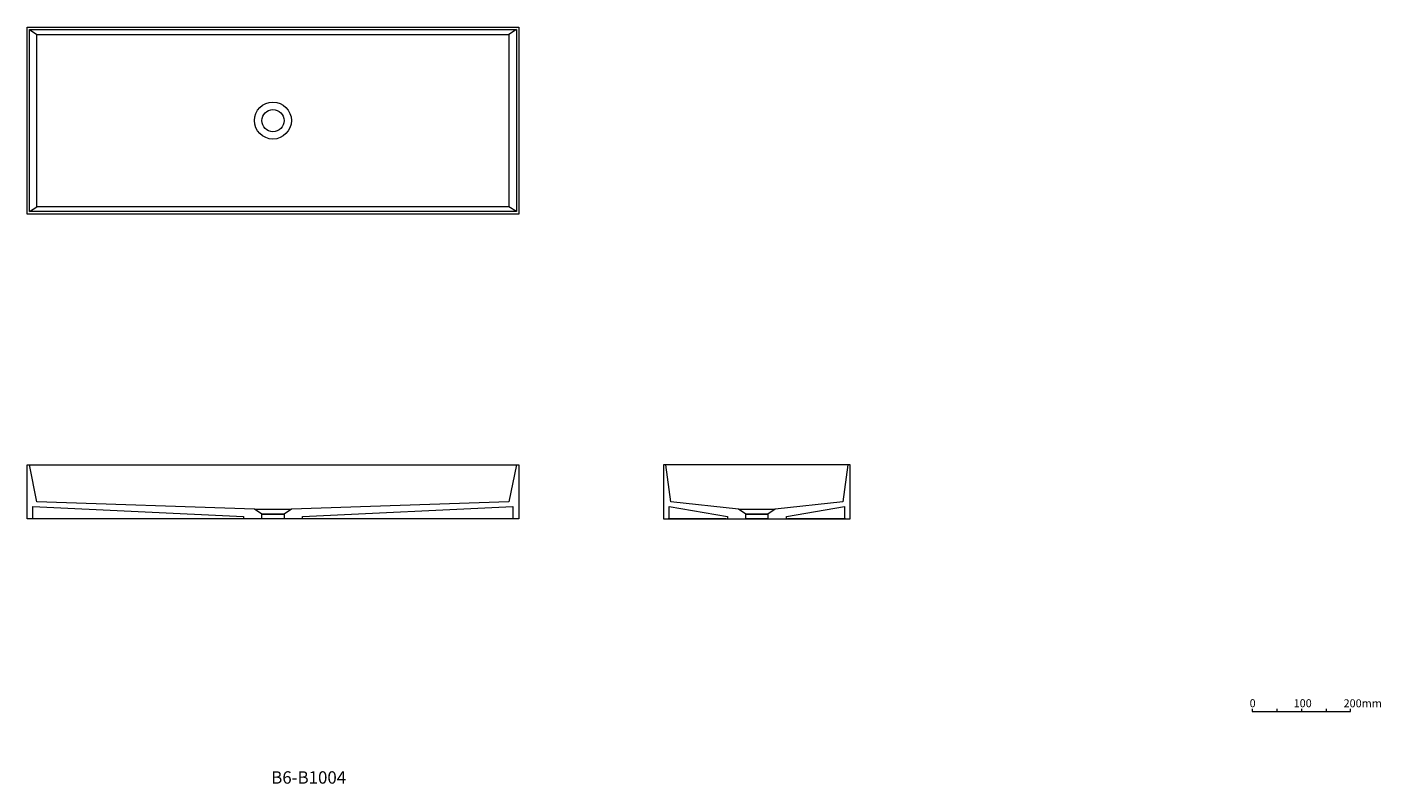
# Model space of a CAD drawing. Units: millimetres. Extents: x -1374 to 1379, y -977 to 561.
import ezdxf

# ---------------------------------------------------------------- set-up
doc = ezdxf.new("R2010")
doc.units = ezdxf.units.MM
doc.header["$LTSCALE"] = 10
doc.layers.add('0.15', color=7, linetype='Continuous')
doc.layers.add('品番', color=7, linetype='Continuous')
doc.styles.get("Standard").update_dxf_attribs({"font": 'txt', "bigfont": 'BIGFONT.SHX'})

# ---------------------------------------------------------------- blocks, each defined once
blk = doc.blocks.new('グループ')
at = {"color": 255, "linetype": 'Continuous', "lineweight": 0}
blk.add_wipeout([(-911.2, -418.8), (-836.2, -418.8), (-851.2, -428.8), (-896.2, -428.8)], dxfattribs=at)
at = {"color": 0, "linetype": 'Continuous', "lineweight": 0, "flags": 128}
blk.add_lwpolyline([(-911.2, -418.8), (-836.2, -418.8), (-851.2, -428.8), (-896.2, -428.8)], close=True, dxfattribs=at)
at = {"color": 255, "linetype": 'Continuous', "lineweight": 0}
blk.add_wipeout([(-896.2, -428.8), (-851.2, -428.8), (-851.2, -438.8), (-896.2, -438.8)], dxfattribs=at)
at = {"color": 0, "linetype": 'Continuous', "lineweight": 0, "flags": 128}
blk.add_lwpolyline([(-896.2, -428.8), (-851.2, -428.8), (-851.2, -438.8), (-896.2, -438.8)], close=True, dxfattribs=at)
blk = doc.blocks.new('グループ-1')
at = {"color": 255, "linetype": 'Continuous', "lineweight": 0}
blk.add_wipeout([(-1373.7, -328.8), (-373.7, -328.8), (-373.7, -438.8), (-1373.7, -438.8)], dxfattribs=at)
at = {"color": 0, "linetype": 'Continuous', "lineweight": 0}
for p, q in [((-1353.7, -403.8), (-1368.7, -328.8)), ((-378.7, -328.8), (-393.7, -403.8)), ((-393.7, -403.8), (-836.2, -418.8)), ((-1361.7, -438.8), (-1361.7, -413.8)), ((-1361.7, -413.8), (-933.7, -433.8)), ((-933.7, -433.8), (-933.7, -438.8)), ((-813.7, -433.8), (-385.7, -413.8)), ((-813.7, -438.8), (-813.7, -433.8)), ((-385.7, -413.8), (-385.7, -438.8))]:
    blk.add_line(p, q, dxfattribs=at)
at = {"color": 0, "linetype": 'Continuous', "lineweight": 0, "flags": 128}
blk.add_lwpolyline([(-1373.7, -328.8), (-373.7, -328.8), (-373.7, -438.8), (-1373.7, -438.8)], close=True, dxfattribs=at)
at = {"color": 7}
blk.add_blockref('グループ', (0, 0), dxfattribs=at)
at = {"color": 0, "linetype": 'Continuous', "lineweight": 0}
blk.add_line((-911.2, -418.8), (-1353.7, -403.8), dxfattribs=at)
blk = doc.blocks.new('グループ-2')
at = {"color": 255, "linetype": 'Continuous', "lineweight": 0}
blk.add_wipeout([(-1373.7, 560.7), (-373.7, 560.7), (-373.7, 180.7), (-1373.7, 180.7)], dxfattribs=at)
at = {"color": 0, "linetype": 'Continuous', "lineweight": 0, "flags": 128}
blk.add_lwpolyline([(-1373.7, 560.7), (-373.7, 560.7), (-373.7, 180.7), (-1373.7, 180.7)], close=True, dxfattribs=at)
at = {"color": 255, "linetype": 'Continuous', "lineweight": 0}
blk.add_wipeout([(-1368.7, 555.7), (-378.7, 555.7), (-378.7, 185.7), (-1368.7, 185.7)], dxfattribs=at)
at = {"color": 0, "linetype": 'Continuous', "lineweight": 0}
for p, q in [((-1368.7, 555.7), (-1353.7, 545.7)), ((-378.7, 555.7), (-393.7, 545.7)), ((-1368.7, 185.7), (-1353.7, 195.7)), ((-378.7, 185.7), (-393.7, 195.7))]:
    blk.add_line(p, q, dxfattribs=at)
at = {"color": 0, "linetype": 'Continuous', "lineweight": 0, "flags": 128}
blk.add_lwpolyline([(-1368.7, 555.7), (-378.7, 555.7), (-378.7, 185.7), (-1368.7, 185.7)], close=True, dxfattribs=at)
at = {"color": 255, "linetype": 'Continuous', "lineweight": 0}
blk.add_wipeout([(-836.2, 370.7), (-836.4, 367), (-836.9, 363.4), (-837.8, 359.8), (-839, 356.4), (-840.6, 353), (-842.5, 349.9), (-844.7, 346.9), (-847.2, 344.2), (-849.9, 341.7), (-852.9, 339.5), (-856, 337.6), (-859.3, 336.1), (-862.8, 334.8), (-866.4, 333.9), (-870, 333.4), (-873.7, 333.2), (-877.4, 333.4), (-881, 333.9), (-884.6, 334.8), (-888, 336.1), (-891.4, 337.6), (-894.5, 339.5), (-897.5, 341.7), (-900.2, 344.2), (-902.7, 346.9), (-904.9, 349.9), (-906.8, 353), (-908.3, 356.4), (-909.6, 359.8), (-910.5, 363.4), (-911, 367), (-911.2, 370.7), (-911, 374.4), (-910.5, 378), (-909.6, 381.6), (-908.3, 385.1), (-906.8, 388.4), (-904.9, 391.6), (-902.7, 394.5), (-900.2, 397.2), (-897.5, 399.7), (-894.5, 401.9), (-891.4, 403.8), (-888, 405.4), (-884.6, 406.6), (-881, 407.5), (-877.4, 408), (-873.7, 408.2), (-870, 408), (-866.4, 407.5), (-862.8, 406.6), (-859.3, 405.4), (-856, 403.8), (-852.9, 401.9), (-849.9, 399.7), (-847.2, 397.2), (-844.7, 394.5), (-842.5, 391.6), (-840.6, 388.4), (-839, 385.1), (-837.8, 381.6), (-836.9, 378), (-836.4, 374.4)], dxfattribs=at)
at = {"color": 0, "linetype": 'Continuous', "lineweight": 0}
blk.add_circle((-873.7, 370.7), 37.5, dxfattribs=at)
at = {"color": 255, "linetype": 'Continuous', "lineweight": 0}
blk.add_wipeout([(-851.2, 370.7), (-851.3, 368.5), (-851.6, 366.3), (-852.2, 364.2), (-852.9, 362.1), (-853.8, 360.1), (-855, 358.2), (-856.3, 356.4), (-857.8, 354.8), (-859.4, 353.3), (-861.2, 352), (-863.1, 350.9), (-865.1, 349.9), (-867.2, 349.2), (-869.3, 348.6), (-871.5, 348.3), (-873.7, 348.2), (-875.9, 348.3), (-878.1, 348.6), (-880.2, 349.2), (-882.3, 349.9), (-884.3, 350.9), (-886.2, 352), (-888, 353.3), (-889.6, 354.8), (-891.1, 356.4), (-892.4, 358.2), (-893.5, 360.1), (-894.5, 362.1), (-895.2, 364.2), (-895.8, 366.3), (-896.1, 368.5), (-896.2, 370.7), (-896.1, 372.9), (-895.8, 375.1), (-895.2, 377.2), (-894.5, 379.3), (-893.5, 381.3), (-892.4, 383.2), (-891.1, 385), (-889.6, 386.6), (-888, 388.1), (-886.2, 389.4), (-884.3, 390.6), (-882.3, 391.5), (-880.2, 392.2), (-878.1, 392.8), (-875.9, 393.1), (-873.7, 393.2), (-871.5, 393.1), (-869.3, 392.8), (-867.2, 392.2), (-865.1, 391.5), (-863.1, 390.6), (-861.2, 389.4), (-859.4, 388.1), (-857.8, 386.6), (-856.3, 385), (-855, 383.2), (-853.8, 381.3), (-852.9, 379.3), (-852.2, 377.2), (-851.6, 375.1), (-851.3, 372.9)], dxfattribs=at)
at = {"color": 0, "linetype": 'Continuous', "lineweight": 0, "flags": 128}
blk.add_lwpolyline([(-1353.7, 545.7), (-393.7, 545.7), (-393.7, 195.7), (-1353.7, 195.7)], close=True, dxfattribs=at)
at = {"color": 0, "linetype": 'Continuous', "lineweight": 0}
blk.add_circle((-873.7, 370.7), 22.5, dxfattribs=at)
blk = doc.blocks.new('グループ-3')
at = {"color": 0, "linetype": 'Continuous', "lineweight": 0}
for p, q in [((1167.7, -824.4), (1167.7, -830.3)), ((1217.7, -824.4), (1217.7, -830.3)), ((1267.7, -824.4), (1267.7, -830.3))]:
    blk.add_line(p, q, dxfattribs=at)
at = {"color": 0, "linetype": 'Continuous', "lineweight": 0, "flags": 128}
blk.add_lwpolyline([(1117.7, -824.4), (1117.7, -830.3), (1317.7, -830.3), (1317.7, -824.4)], dxfattribs=at)
at = {"color": 0, "char_height": 16.233, "attachment_point": 1, "line_spacing_factor": 0.785485}
for s, insert in [('{\\fOsaka|b0|i0|c128|p0;0}', (1112.4, -805.2)), ('{\\fOsaka|b0|i0|c128|p0;100}', (1201.8, -805.2)), ('{\\fOsaka|b0|i0|c128|p0;200mm}', (1303.4, -805.3))]:
    blk.add_mtext(s, dxfattribs=dict(at, insert=insert))
blk = doc.blocks.new('グループ-4')
at = {"color": 255, "linetype": 'Continuous', "lineweight": 0}
blk.add_wipeout([(72.8, -418.8), (147.8, -418.8), (132.8, -428.8), (87.8, -428.8)], dxfattribs=at)
at = {"color": 0, "linetype": 'Continuous', "lineweight": 0, "flags": 128}
blk.add_lwpolyline([(72.8, -418.8), (147.8, -418.8), (132.8, -428.8), (87.8, -428.8)], close=True, dxfattribs=at)
at = {"color": 255, "linetype": 'Continuous', "lineweight": 0}
blk.add_wipeout([(87.8, -428.8), (132.8, -428.8), (132.8, -438.8), (87.8, -438.8)], dxfattribs=at)
at = {"color": 0, "linetype": 'Continuous', "lineweight": 0, "flags": 128}
blk.add_lwpolyline([(87.8, -428.8), (132.8, -428.8), (132.8, -438.8), (87.8, -438.8)], close=True, dxfattribs=at)
blk = doc.blocks.new('グループ-5')
at = {"color": 0, "linetype": 'Continuous', "lineweight": 0}
blk.add_line((-79.7, -438.8), (-69.7, -438.8), dxfattribs=at)
at = {"color": 255, "linetype": 'Continuous', "lineweight": 0}
blk.add_wipeout([(300.3, -438.8), (300.3, -328.8), (-79.7, -328.8), (-79.7, -438.8)], dxfattribs=at)
at = {"color": 0, "linetype": 'Continuous', "lineweight": 0}
for p, q in [((300.3, -328.8), (-79.7, -328.8)), ((-64.7, -403.8), (-74.7, -328.8)), ((295.3, -328.8), (285.3, -403.8)), ((72.8, -418.8), (-64.7, -403.8)), ((47.8, -438.8), (-69.7, -438.8)), ((-67.7, -438.8), (-67.7, -413.8)), ((-67.7, -413.8), (50.3, -433.8)), ((50.3, -433.8), (50.3, -438.8)), ((170.3, -433.8), (288.3, -413.8)), ((170.3, -438.8), (170.3, -433.8)), ((290.3, -438.8), (172.8, -438.8)), ((288.3, -413.8), (288.3, -438.8)), ((290.3, -438.8), (300.3, -438.8))]:
    blk.add_line(p, q, dxfattribs=at)
at = {"color": 0, "linetype": 'Continuous', "lineweight": 0, "flags": 128}
blk.add_lwpolyline([(300.3, -438.8), (300.3, -328.8), (-79.7, -328.8), (-79.7, -438.8)], close=True, dxfattribs=at)
at = {"color": 7}
blk.add_blockref('グループ-4', (0, 0), dxfattribs=at)
at = {"color": 0, "linetype": 'Continuous', "lineweight": 0}
blk.add_line((285.3, -403.8), (147.8, -418.8), dxfattribs=at)

msp = doc.modelspace()

# ---------------------------------------------------------------- block references
at = {"layer": '0.15', "color": 7}
for name in ['グループ-2', 'グループ-1', 'グループ-5']:
    msp.add_blockref(name, (0, 0), dxfattribs=at)
at = {"layer": '0.15', "color": 0}
msp.add_blockref('グループ-3', (0, 0), dxfattribs=at)

# ---------------------------------------------------------------- texts
at = {"layer": '品番', "color": 0, "insert": (-877.2, -951.6), "char_height": 25.172, "attachment_point": 1, "line_spacing_factor": 0.996218}
msp.add_mtext('{\\fArial|b1|i0|c128|p0;\\T1.2;B6-B1004}', dxfattribs=at)

doc.saveas('drawing.dxf')
